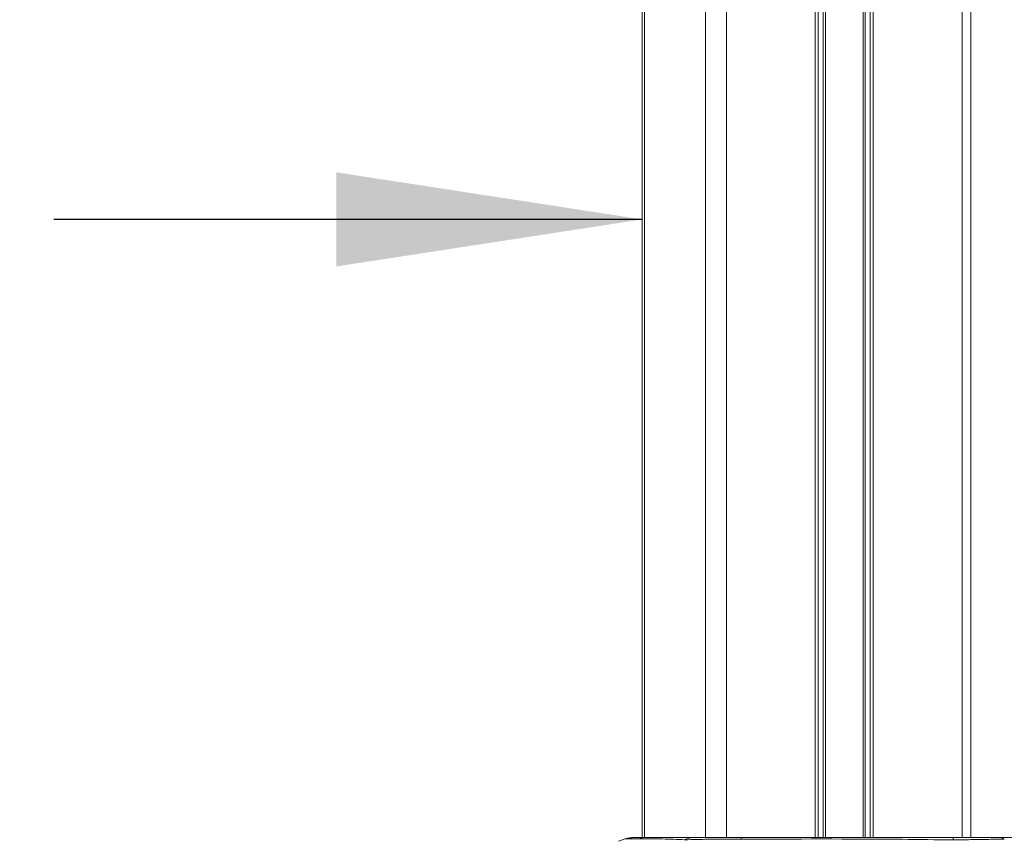
# Model space of a CAD drawing. Units: inches. Extents: x 6 to 198, y 3 to 130.
# Drawn here: x 138 to 143, y 35 to 40 of the extents above; entities that cross this region are included whole.
import ezdxf

# ---------------------------------------------------------------- set-up
doc = ezdxf.new("R2010")
doc.units = ezdxf.units.IN
doc.header["$LTSCALE"] = 12
doc.header["$MEASUREMENT"] = 0
doc.layers.add('LAYER_1', color=5, linetype='Continuous')
doc.styles.add('SLDTEXTSTYLE0', font='TXT', dxfattribs={"width": 0.75})
doc.dimstyles.new('SLDDIMSTYLE0', dxfattribs={"dimtxt": 1.5, "dimasz": 1.56, "dimexe": 0, "dimexo": 0.0625, "dimgap": 0.375, "dimtad": 0, "dimtih": 1, "dimtoh": 1, "dimrnd": 1e-09, "dimzin": 12, "dimdsep": 46, "dimtxsty": 'SLDTEXTSTYLE0', "dimsah": 1, "dimcen": 0.09, "dimadec": 0, "dimazin": 3, "dimtfac": 1, "dimtmove": 0, "dimatfit": 0, "dimfxl": 1, "dimfrac": 2, "dimtolj": 1, "dimtzin": 12, "dimarcsym": 0})
doc.dimstyles.new('SLDDIMSTYLE1', dxfattribs={"dimtxt": 1.5, "dimasz": 1.56, "dimexe": 0, "dimexo": 0.0625, "dimgap": 0.375, "dimtad": 0, "dimtih": 1, "dimtoh": 1, "dimrnd": 1e-09, "dimzin": 12, "dimdsep": 46, "dimtxsty": 'SLDTEXTSTYLE0', "dimsah": 1, "dimcen": 0.09, "dimadec": 0, "dimazin": 3, "dimtfac": 1, "dimtofl": 0, "dimtmove": 0, "dimatfit": 3, "dimfxl": 1, "dimfrac": 2, "dimtolj": 1, "dimtzin": 12, "dimarcsym": 0})

# ---------------------------------------------------------------- blocks, each defined once
blk = doc.blocks.new('*D9')
at = {"layer": 'LAYER_1'}
for p, q in [((139.8207, 70.1735), (115.3086, 70.1735)), ((116.8086, 70.1735), (116.8086, 56.7363)), ((113.934, 54.492), (113.6293, 54.492)), ((113.6293, 54.492), (113.6293, 52.1108)), ((119.6832, 54.492), (119.9879, 54.492)), ((119.9879, 54.492), (119.9879, 52.1108)), ((113.6293, 52.1108), (113.934, 52.1108)), ((119.9879, 52.1108), (119.6832, 52.1108)), ((116.8086, 34.1969), (116.8086, 47.0436)), ((130.986, 34.1969), (115.3086, 34.1969))]:
    blk.add_line(p, q, dxfattribs=at)
for points in [[(116.8086, 70.1735), (116.5686, 68.6135), (117.0486, 68.6135)], [(116.8086, 34.1969), (117.0486, 35.7569), (116.5686, 35.7569)]]:
    blk.add_solid(points, dxfattribs=at)
at = {"layer": 'LAYER_1', "char_height": 1.5, "attachment_point": 1, "style": 'SLDTEXTSTYLE0'}
for s, insert in [('35.98', (113.7055, 56.7303, 0.0039)), ('913.8', (114.3149, 54.0444, 0.0039)), ('MAX. MONITOR CENTER', (105.3961, 51.3584, 0.0039)), ('HEIGHT FROM SURFACE', (105.6149, 48.9772, 0.0039))]:
    blk.add_mtext(s, dxfattribs=dict(at, insert=insert))
blk = doc.blocks.new('*D12')
at = {"layer": 'LAYER_1'}
for p, q in [((153.2628, 39.8969), (152.9581, 39.8969)), ((152.9581, 39.8969), (152.9581, 37.5156)), ((157.9037, 39.8969), (158.2084, 39.8969)), ((158.2084, 39.8969), (158.2084, 37.5156)), ((141.6264, 38.4854), (138.6264, 38.4854)), ((143.8964, 38.4854), (147.5644, 38.4854)), ((152.9581, 37.5156), (153.2628, 37.5156)), ((158.2084, 37.5156), (157.9037, 37.5156))]:
    blk.add_line(p, q, dxfattribs=at)
for points in [[(141.6264, 38.4854), (140.0664, 38.7254), (140.0664, 38.2454)], [(143.8964, 38.4854), (145.4564, 38.2454), (145.4564, 38.7254)]]:
    blk.add_solid(points, dxfattribs=at)
at = {"layer": 'LAYER_1', "char_height": 1.5, "attachment_point": 1, "style": 'SLDTEXTSTYLE0'}
for s, insert in [('2.27', (153.0343, 42.1352, 0.0039)), ('57.7', (153.6436, 39.4492, 0.0039)), ('COLUMN DEPTH', (147.8686, 36.7633, 0.0039))]:
    blk.add_mtext(s, dxfattribs=dict(at, insert=insert))
blk = doc.blocks.new('*D13')
at = {"layer": 'LAYER_1'}
for p, q in [((141.9064, 73.2594), (97.4705, 73.2594)), ((98.9705, 73.2594), (98.9705, 55.8869)), ((96.0959, 53.178), (95.7912, 53.178)), ((95.7912, 53.178), (95.7912, 50.7968)), ((101.8451, 53.178), (102.1498, 53.178)), ((102.1498, 53.178), (102.1498, 50.7968)), ((95.7912, 50.7968), (96.0959, 50.7968)), ((102.1498, 50.7968), (101.8451, 50.7968)), ((98.9705, 34.1969), (98.9705, 50.4921)), ((130.986, 34.1969), (97.4705, 34.1969))]:
    blk.add_line(p, q, dxfattribs=at)
for points in [[(98.9705, 73.2594), (98.7305, 71.6994), (99.2105, 71.6994)], [(98.9705, 34.1969), (99.2105, 35.7569), (98.7305, 35.7569)]]:
    blk.add_solid(points, dxfattribs=at)
at = {"layer": 'LAYER_1', "char_height": 1.5, "attachment_point": 1, "style": 'SLDTEXTSTYLE0'}
for s, insert in [('39.06', (95.8674, 55.4163, 0.0039)), ('992.2', (96.4768, 52.7304, 0.0039))]:
    blk.add_mtext(s, dxfattribs=dict(at, insert=insert))

msp = doc.modelspace()

# ---------------------------------------------------------------- linework, layer by layer
at = {"color": 8, "linetype": 'Continuous', "lineweight": 15}
for p, q in [((143.3023355, 50.6294277), (143.3023355, 35.3344277)), ((141.637589, 50.301534), (141.637589, 35.3344277)), ((141.9497282, 50.3170166), (141.9497282, 35.3344277)), ((142.0562485, 50.2797404), (142.0562485, 35.3344277)), ((143.2569365, 50.2797053), (143.2569365, 35.3344277)), ((142.5088559, 50.142714), (142.5088559, 35.3344277)), ((142.5494625, 50.1397053), (142.5494625, 35.3344277)), ((142.5600691, 50.1390107), (142.5600691, 35.3344277)), ((142.7526427, 50.1390107), (142.7526427, 35.3344277)), ((142.7632493, 50.1397053), (142.7632493, 35.3344277)), ((142.8038559, 50.142714), (142.8038559, 35.3344277))]:
    msp.add_line(p, q, dxfattribs=at)
at = {"color": 7, "linetype": 'Continuous', "lineweight": 15}
for p, q in [((141.6263559, 50.301436), (141.6263559, 35.3344277)), ((142.5238559, 50.141538), (142.5238559, 35.3344277)), ((142.7888559, 50.141538), (142.7888559, 35.3344277)), ((141.5439193, 35.3282432), (141.5835389, 35.3344277)), ((141.6451066, 35.3344277), (141.8897825, 35.3344277)), ((142.1311836, 35.3257738), (142.1295954, 35.3257627)), ((142.1312924, 35.3344277), (143.2109506, 35.3344277))]:
    msp.add_line(p, q, dxfattribs=at)
for centre, radius, start, end in [((141.5840278, 35.2044286), 0.1299991, 90.0000016, 109.5365287), ((141.6452053, 35.2317682), 0.1026596, 90.0551132, 110.3505582), ((141.8900346, 35.2315377), 0.1028903, 90.1404107, 117.6252419), ((142.3977821, 35.3267511), 0.2666003, 178.3499717, 180.2100402), ((142.9914448, 35.3234184), 0.2197817, 359.6207806, 2.8712654), ((143.4481057, 35.3020557), 0.0323894, 47.58295, 88.1197706)]:
    msp.add_arc(centre, radius, start, end, dxfattribs=at)
for points, knots in [([(141.5439193, 35.3282432), (141.5375882, 35.3262173), (141.5249335, 35.3221678), (141.5122766, 35.3181255), (141.5059519, 35.3161056)], [0, 0, 0, 0, 0.50029992, 1, 1, 1, 1]), ([(141.540555, 35.3269434), (141.5415852, 35.3273474), (141.5436437, 35.3281545), (141.5438275, 35.3282137), (141.5439193, 35.3282432)], [0, 0, 0, 0, 0.500482649, 1, 1, 1, 1]), ([(141.6095041, 35.32802), (141.5973154, 35.3279711), (141.571423, 35.3278673), (141.5468178, 35.3274688), (141.5426619, 35.3271202), (141.540555, 35.3269434)], [0, 0, 0, 0, 0.304845948, 0.64758007, 1, 1, 1, 1]), ([(141.5840278, 35.3344277), (141.5854296, 35.3344277), (141.5882734, 35.3344277), (141.6098205, 35.3344277), (141.6339207, 35.3344277), (141.6451066, 35.3344277)], [0, 0, 0, 0, 0.342505984, 0.69483097, 1, 1, 1, 1]), ([(141.8423258, 35.3226984), (141.8047538, 35.3243485), (141.7298422, 35.3276385), (141.6495338, 35.3278931), (141.6095041, 35.32802)], [0, 0, 0, 0, 0.501550312, 1, 1, 1, 1]), ([(141.8440673, 35.3225964), (141.8440669, 35.3225964), (141.8434867, 35.3226307), (141.8429061, 35.3226646), (141.8423258, 35.3226984)], [0, 0, 0, 0, 0.000575948, 1, 1, 1, 1]), ([(142.1295954, 35.3257627), (142.1295947, 35.3257627), (142.1231284, 35.3258194), (142.0810634, 35.3261236), (142.0030649, 35.3260111), (141.9096449, 35.3247368), (141.8622048, 35.3232983), (141.8440677, 35.3225964), (141.8440673, 35.3225964)], [0, 0, 0, 0, 0.000006902, 0.056751993, 0.369557766, 0.690231557, 0.999993092, 1, 1, 1, 1]), ([(141.8897825, 35.3344277), (141.9069408, 35.3344277), (141.9413017, 35.3344277), (142.0219851, 35.3344277), (142.0887631, 35.3344277), (142.1252487, 35.3344277), (142.1312924, 35.3344277)], [0, 0, 0, 0, 0.31439499, 0.629602107, 0.938644963, 1, 1, 1, 1]), ([(143.2112217, 35.3219637), (143.1245865, 35.3231179), (142.7646852, 35.3279124), (142.404594, 35.3266968), (142.1311836, 35.3257738)], [0, 0, 0, 0, 0.240719255, 1, 1, 1, 1]), ([(143.2109506, 35.3344277), (143.2405388, 35.3344277), (143.3005551, 35.3344277), (143.3809536, 35.3344277), (143.4289, 35.3344277), (143.4491684, 35.3344277)], [0, 0, 0, 0, 0.359522365, 0.729251253, 1, 1, 1, 1]), ([(143.2171649, 35.3218637), (143.2171641, 35.3218637), (143.215183, 35.3218974), (143.213202, 35.3219306), (143.2112217, 35.3219637)], [0, 0, 0, 0, 0.00039577, 1, 1, 1, 1]), ([(143.4699531, 35.3259673), (143.4481439, 35.3256964), (143.3980569, 35.3250743), (143.3129851, 35.3237644), (143.2494601, 35.3225002), (143.2171656, 35.3218637), (143.2171649, 35.3218637)], [0, 0, 0, 0, 0.275665485, 0.633093683, 0.999991065, 1, 1, 1, 1]), ([(143.4491684, 35.3344277), (143.5102209, 35.3344277), (143.6376799, 35.3344277), (143.7648773, 35.3344277), (143.8311475, 35.3344277)], [0, 0, 0, 0, 0.478996741, 1, 1, 1, 1]), ([(143.4722493, 35.3259954), (143.4722486, 35.3259954), (143.4714842, 35.325986), (143.4707183, 35.3259767), (143.4699531, 35.3259673)], [0, 0, 0, 0, 0.000903136, 1, 1, 1, 1])]:
    msp.add_open_spline(points, degree=3, knots=knots, dxfattribs=at)

# ---------------------------------------------------------------- dimensions: what is measured, and where the dimension line sits
at = {"layer": 'LAYER_1'}
dim = msp.add_linear_dim(base=(98.97052, 34.1969277), p1=(142.5063559, 73.2594277), p2=(131.5859797, 34.1969277), angle=90, dimstyle='SLDDIMSTYLE1', dxfattribs=at)
dim.commit()
dim.dimension.update_dxf_attribs({"geometry": '*D13', "text_midpoint": (98.97052, 53.1894846), "dimtype": 160})
dim = msp.add_linear_dim(base=(116.8086226, 34.1969277), p1=(140.4206993, 70.1734518), p2=(131.5859797, 34.1969277), angle=90, text='<>\\PMAX. MONITOR CENTER\\PHEIGHT FROM SURFACE', dimstyle='SLDDIMSTYLE1', dxfattribs=at)
dim.commit()
dim.dimension.update_dxf_attribs({"geometry": '*D9', "text_midpoint": (116.8086226, 51.8899189), "dimtype": 160})
dim = msp.add_linear_dim(base=(143.8963559, 38.4854313), p1=(141.6263559, 34.7594277), p2=(143.8963559, 34.7594277), text='<>\\PCOLUMN DEPTH', dimstyle='SLDDIMSTYLE0', dxfattribs=at)
dim.commit()
dim.dimension.update_dxf_attribs({"geometry": '*D12', "text_midpoint": (155.5832271, 38.4854313), "dimtype": 160})

doc.saveas('drawing.dxf')
